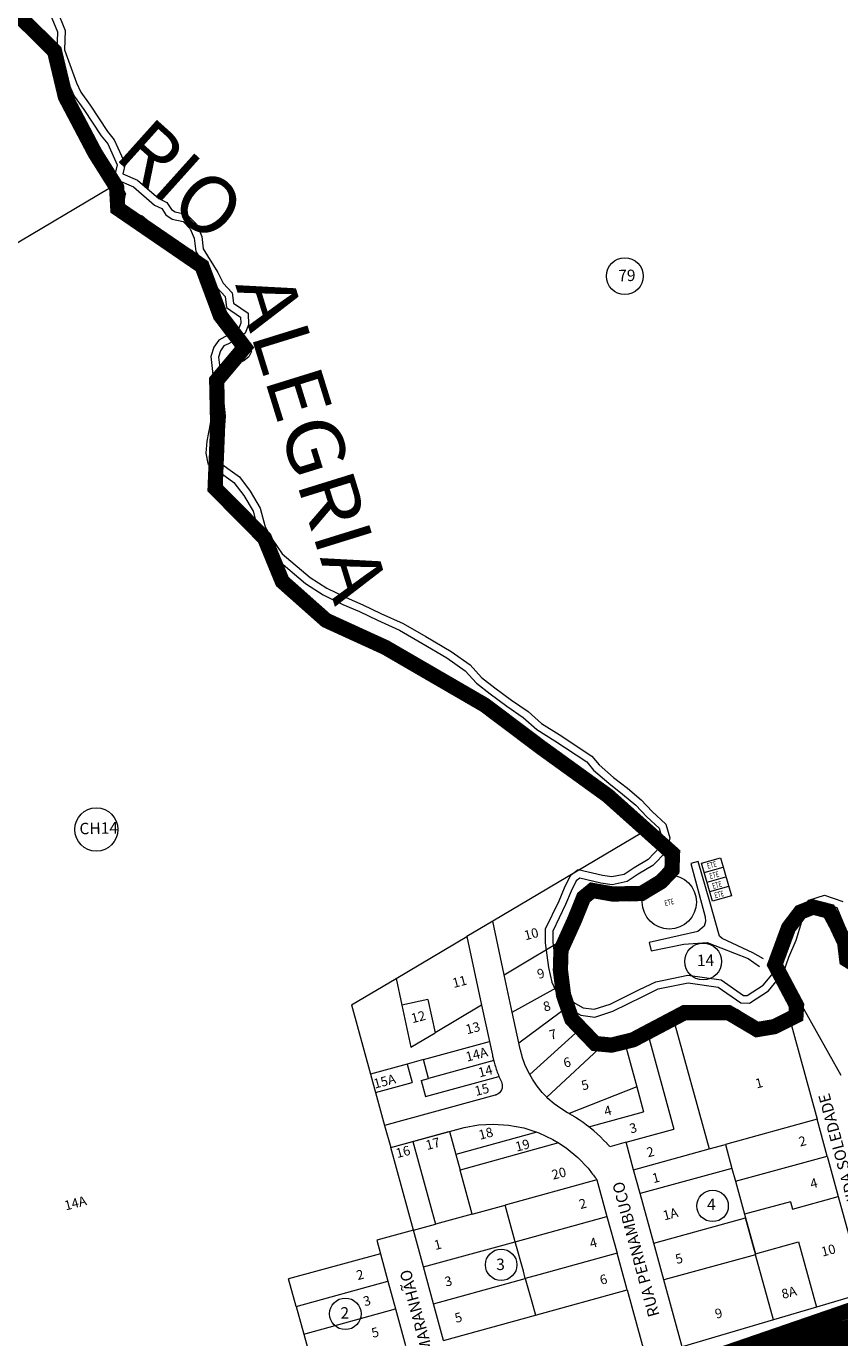
# Model space of a CAD drawing. Units: millimetres. Extents: x 5547 to 19212, y 1507 to 10121.
# Drawn here: x 12877 to 13305, y 6556 to 7245 of the extents above; entities that cross this region are included whole.
import ezdxf
from ezdxf.enums import TextEntityAlignment as Align
from ezdxf.lldxf.tags import DXFTag

# ---------------------------------------------------------------- set-up
doc = ezdxf.new("R2010")
doc.units = ezdxf.units.MM
for name, pattern in [('CENTER', [50.8, 31.75, -6.35, 6.35, -6.35]), ('CONTINUO', [0]), ('CONTÍNUO', [0])]:
    doc.linetypes.add(name, pattern=pattern)
for name, color, linetype in [('00 - DEMARCAÇÃO DE QUADRAS', 3, 'Continuous'), ('00 - DIVISÃO DE LOTES', 251, 'Continuous'), ('00 - HIDROGRAFIA', 172, 'Continuous'), ('00 - INSTITUCIONAIS', 30, 'Continuous'), ('00 - NÚMERO LOTES', 7, 'CONTÍNUO'), ('00 - PERÍMETROS BAIRROS E CIDADE', 30, 'Continuous'), ('00 - TEXTO RUAS', 7, 'Continuous'), ('_P-CHIQUEIRO', 7, 'CONTINUO'), ('P-RIO', 7, 'CONTINUO')]:
    doc.layers.add(name, color=color, linetype=linetype)
doc.layers.add('00 - TEXTO QUADRAS', color=4, linetype='CONTÍNUO', lineweight=18)
doc.layers.add('br', color=2, linetype='Continuous', lineweight=80)
doc.styles.add('Arial', font='arial.ttf')
doc.styles.add('LDUP', font='LDUP.SHX')
doc.styles.get("Standard").update_dxf_attribs({"font": 'arial.ttf'})
tags = doc.linetypes.add('Tracejado', pattern=[25, 15, -10]).pattern_tags.tags
tags[6:7] = [DXFTag(74, 4), DXFTag(75, 0), DXFTag(340, '0'), DXFTag(46, 1.0), DXFTag(50, 0.0), DXFTag(44, 0.0), DXFTag(45, 0.0)]
tags[4:5] = [DXFTag(74, 4), DXFTag(75, 0), DXFTag(340, '0'), DXFTag(46, 1.0), DXFTag(50, 0.0), DXFTag(44, 0.0), DXFTag(45, 0.0)]

msp = doc.modelspace()

# ---------------------------------------------------------------- linework, layer by layer
at = {"layer": '00 - DEMARCAÇÃO DE QUADRAS', "lineweight": 5}
for p, q in [((12893.44, 7235.47), (12878.36, 7249.04)), ((12897.33, 7226.2), (12893.44, 7235.47)), ((12897.13, 7216.02), (12897.33, 7226.2)), ((12904.03, 7198.09), (12897.13, 7216.02)), ((12906.51, 7192.58), (12904.03, 7198.09)), ((12911.66, 7185.62), (12906.51, 7192.58)), ((12921.01, 7171.81), (12911.66, 7185.62)), ((12921.01, 7171.81), (12924.44, 7167.77)), ((12926.6, 7163.19), (12599.67, 6969.34)), ((12924.44, 7167.77), (12926.6, 7163.19)), ((12929.58, 7156.85), (12924.44, 7167.77)), ((12926.6, 7163.19), (12929.58, 7156.85)), ((12928.24, 7150.56), (12929.58, 7156.85)), ((12928.24, 7150.56), (12929.3, 7149.05)), ((12938.25, 7145.4), (12929.3, 7149.05)), ((12949.45, 7135.89), (12938.25, 7145.4)), ((12949.45, 7135.89), (12953.28, 7134.11)), ((12955.54, 7130.81), (12953.28, 7134.11)), ((12955.54, 7130.81), (12958.78, 7128.65)), ((12964.54, 7127.43), (12958.78, 7128.65)), ((12968.34, 7123.73), (12964.54, 7127.43)), ((12968.34, 7123.73), (12970.58, 7118.7)), ((12970.58, 7118.7), (12971.45, 7111.77)), ((12971.45, 7111.77), (12979.75, 7098.97)), ((12979.75, 7098.97), (12982.66, 7093.07)), ((12982.66, 7093.07), (12987.11, 7088.41)), ((12987.98, 7082.62), (12987.11, 7088.41)), ((12995.45, 7077.61), (12987.98, 7082.62)), ((12995.65, 7074.36), (12994.56, 7071.82)), ((12995.65, 7074.36), (12995.45, 7077.61)), ((12984.15, 7065.43), (12991.74, 7069.58)), ((12987.29, 7067.09), (12984.15, 7065.43)), ((12991.74, 7069.58), (12987.29, 7067.09)), ((12991.74, 7069.58), (12994.56, 7071.82)), ((12980.04, 7056.81), (12981.53, 7061.61)), ((12981.53, 7061.61), (12984.15, 7065.43)), ((12980.85, 7050.43), (12980.04, 7056.81)), ((12980.85, 7050.43), (12981.95, 7040.46)), ((12981.95, 7040.46), (12981.23, 7030.63)), ((12981.23, 7030.63), (12980.19, 7021.39)), ((12980.19, 7021.39), (12978.51, 7012.18)), ((12978.51, 7012.18), (12978.11, 7006.02)), ((12978.11, 7006.02), (12979.19, 7000.59)), ((12993.03, 6990.76), (12979.19, 7000.59)), ((12993.03, 6990.76), (12998.35, 6983.98)), ((12998.35, 6983.98), (13003.28, 6975.79)), ((13005.96, 6966.18), (13003.28, 6975.79)), ((13010.05, 6959.01), (13005.96, 6966.18)), ((13010.05, 6959.01), (13015.87, 6950.9)), ((13031.36, 6938.12), (13015.87, 6950.9)), ((13031.36, 6938.12), (13040.6, 6932.38)), ((13051.12, 6927.38), (13040.6, 6932.38)), ((13056.31, 6925.23), (13051.12, 6927.38)), ((13056.31, 6925.23), (13056.47, 6924.96)), ((13056.47, 6924.96), (13060, 6923.5)), ((13069.5, 6919.07), (13060, 6923.5)), ((13081.18, 6914.05), (13069.5, 6919.07)), ((13081.18, 6914.05), (13092.95, 6907.39)), ((13092.95, 6907.39), (13106.21, 6899.79)), ((13114.38, 6894.19), (13106.21, 6899.79)), ((13114.38, 6894.19), (13115.88, 6893.17)), ((13115.88, 6893.17), (13121.85, 6886.66)), ((13121.85, 6886.66), (13129.24, 6881.16)), ((13129.24, 6881.16), (13138.1, 6874.8)), ((13138.1, 6874.8), (13146.75, 6869.04)), ((13154.01, 6862.73), (13146.75, 6869.04)), ((13163.51, 6856.9), (13154.01, 6862.73)), ((13163.51, 6856.9), (13180.38, 6846.15)), ((13180.38, 6846.15), (13184.02, 6841.88)), ((13184.02, 6841.88), (13192.09, 6835.03)), ((13197.04, 6831.27), (13192.09, 6835.03)), ((13199.41, 6829.48), (13197.04, 6831.27)), ((13205.48, 6824.42), (13199.41, 6829.48)), ((13205.48, 6824.42), (13122.49, 6775.21)), ((13205.48, 6824.42), (13206.43, 6823.63)), ((13206.43, 6823.63), (13212.32, 6817.59)), ((13218.85, 6811.7), (13212.32, 6817.59)), ((13218.85, 6811.7), (13220.36, 6806.66)), ((13220.36, 6806.66), (13219.24, 6801.54)), ((13219.24, 6801.54), (13220.36, 6806.66)), ((13219.24, 6801.54), (13213.25, 6795.29)), ((13213.25, 6795.29), (13219.24, 6801.54)), ((13206, 6790.84), (13200.77, 6787.26)), ((13213.25, 6795.29), (13206, 6790.84)), ((13172.45, 6786.21), (13169.37, 6779.65)), ((13172.45, 6786.21), (13176.54, 6789.35)), ((13176.54, 6789.35), (13189.34, 6786.53)), ((13189.34, 6786.53), (13194.36, 6785.84)), ((13194.36, 6785.84), (13200.77, 6787.26)), ((13169.37, 6779.65), (13166.56, 6772.7)), ((13285.69, 6778.75), (13279.72, 6770.85)), ((13291.36, 6780.74), (13285.69, 6778.75)), ((13291.36, 6780.74), (13298.05, 6778.61)), ((13298.05, 6778.61), (13305.63, 6761.01)), ((13122.49, 6775.21), (13108.88, 6767.14)), ((13128.55, 6747), (13122.49, 6775.21)), ((13166.56, 6772.7), (13164.71, 6768.76)), ((13276.92, 6761.03), (13279.72, 6770.85)), ((13279.72, 6770.85), (13276.92, 6761.03)), ((13071.68, 6745.09), (13108.88, 6767.14)), ((13108.88, 6767.14), (13116.64, 6731.05)), ((13159.65, 6757.96), (13164.71, 6768.76)), ((13159.7, 6750.76), (13159.65, 6757.96)), ((13276.92, 6761.03), (13273.2, 6751.85)), ((13273.24, 6751.97), (13276.92, 6761.03)), ((13160.85, 6742.88), (13159.7, 6750.76)), ((13273.2, 6751.85), (13273.24, 6751.97)), ((13305.6, 6694.14), (13273.2, 6751.85)), ((13273.2, 6751.85), (13284.68, 6731.39)), ((13048.28, 6731.21), (13071.68, 6745.09)), ((13132.76, 6727.42), (13128.55, 6747)), ((13161.59, 6737.81), (13160.85, 6742.88)), ((13161.59, 6737.81), (13163.25, 6731.35)), ((13048.28, 6731.21), (13058.27, 6694.85)), ((13116.64, 6731.05), (13120.74, 6712)), ((13163.25, 6731.35), (13163.54, 6730.23)), ((13163.54, 6730.23), (13166.83, 6723.13)), ((13235.08, 6730.78), (13219.44, 6727.36)), ((13235.08, 6730.78), (13250.95, 6728.71)), ((13262.92, 6720.56), (13250.95, 6728.71)), ((13284.68, 6731.39), (13277.49, 6727.35)), ((13136.25, 6711.23), (13132.76, 6727.42)), ((13169.72, 6719.69), (13166.83, 6723.13)), ((13203.11, 6719.11), (13211.33, 6723.33)), ((13216.77, 6726.03), (13211.33, 6723.33)), ((13211.33, 6723.33), (13216.75, 6726.02)), ((13216.75, 6726.02), (13216.77, 6726.03)), ((13219.44, 6727.36), (13216.77, 6726.03)), ((13277.49, 6727.35), (13267.42, 6720.45)), ((13277.49, 6727.35), (13292.92, 6671.13)), ((13169.72, 6719.69), (13172.3, 6716.62)), ((13178.97, 6713.08), (13172.3, 6716.62)), ((13191.1, 6713.77), (13195.8, 6715.35)), ((13203.11, 6719.11), (13195.8, 6715.35)), ((13195.8, 6715.35), (13203.1, 6719.1)), ((13203.1, 6719.1), (13203.11, 6719.11)), ((13262.92, 6720.56), (13267.42, 6720.45)), ((13120.74, 6712), (13122.29, 6704.75)), ((13136.96, 6707.91), (13136.25, 6711.23)), ((13137.06, 6707.5), (13136.96, 6707.91)), ((13178.97, 6713.08), (13182.99, 6712.59)), ((13182.99, 6712.59), (13178.97, 6713.08)), ((13182.99, 6712.59), (13186.4, 6712.18)), ((13186.4, 6712.18), (13182.99, 6712.59)), ((13186.4, 6712.18), (13191.1, 6713.77)), ((13122.29, 6704.75), (13122.3, 6704.72)), ((13122.3, 6704.72), (13122.31, 6704.7)), ((13122.31, 6704.7), (13122.31, 6704.67)), ((13122.31, 6704.67), (13122.32, 6704.64)), ((13122.32, 6704.64), (13122.33, 6704.61)), ((13122.33, 6704.61), (13122.33, 6704.58)), ((13122.33, 6704.58), (13122.34, 6704.55)), ((13122.34, 6704.55), (13122.34, 6704.53)), ((13122.34, 6704.53), (13122.35, 6704.5)), ((13122.35, 6704.5), (13122.36, 6704.47)), ((13122.36, 6704.47), (13122.42, 6704.19)), ((13122.42, 6704.19), (13122.48, 6703.9)), ((13122.48, 6703.9), (13122.55, 6703.62)), ((13122.55, 6703.62), (13122.62, 6703.34)), ((13122.62, 6703.34), (13122.68, 6703.06)), ((13122.68, 6703.06), (13122.75, 6702.77)), ((13122.75, 6702.77), (13122.82, 6702.49)), ((13122.82, 6702.49), (13122.89, 6702.21)), ((13122.89, 6702.21), (13122.97, 6701.93)), ((13122.97, 6701.93), (13122.99, 6701.85)), ((13122.99, 6701.85), (13123.01, 6701.78)), ((13123.01, 6701.78), (13123.03, 6701.7)), ((13123.03, 6701.7), (13123.05, 6701.63)), ((13123.05, 6701.63), (13123.07, 6701.55)), ((13123.07, 6701.55), (13123.09, 6701.47)), ((13123.09, 6701.47), (13123.11, 6701.4)), ((13123.11, 6701.4), (13123.13, 6701.32)), ((13123.13, 6701.32), (13123.15, 6701.24)), ((13123.15, 6701.24), (13123.17, 6701.17)), ((13123.17, 6701.17), (13123.39, 6700.41)), ((13137.17, 6707.1), (13137.06, 6707.5)), ((13137.27, 6706.69), (13137.17, 6707.1)), ((13137.38, 6706.28), (13137.27, 6706.69)), ((13137.49, 6705.88), (13137.38, 6706.28)), ((13137.59, 6705.47), (13137.49, 6705.88)), ((13137.7, 6705.07), (13137.59, 6705.47)), ((13137.8, 6704.66), (13137.7, 6705.07)), ((13137.91, 6704.26), (13137.8, 6704.66)), ((13138.01, 6703.85), (13137.91, 6704.26)), ((13139.42, 6699.84), (13138.01, 6703.85)), ((13058.27, 6694.85), (13060.92, 6685.2)), ((13123.39, 6700.41), (13123.61, 6699.65)), ((13123.61, 6699.65), (13123.84, 6698.9)), ((13123.84, 6698.9), (13124.08, 6698.15)), ((13124.08, 6698.15), (13124.33, 6697.4)), ((13124.33, 6697.4), (13124.59, 6696.66)), ((13124.59, 6696.66), (13124.86, 6695.92)), ((13124.86, 6695.92), (13125.14, 6695.18)), ((13125.14, 6695.18), (13125.42, 6694.44)), ((13125.42, 6694.44), (13125.44, 6694.41)), ((13125.44, 6694.41), (13125.45, 6694.37)), ((13125.45, 6694.37), (13125.47, 6694.33)), ((13125.47, 6694.33), (13125.48, 6694.29)), ((13125.48, 6694.29), (13125.5, 6694.26)), ((13125.5, 6694.26), (13125.51, 6694.22)), ((13125.51, 6694.22), (13125.53, 6694.18)), ((13125.53, 6694.18), (13125.54, 6694.15)), ((13125.54, 6694.15), (13125.56, 6694.11)), ((13141.19, 6695.92), (13139.42, 6699.84)), ((13141.89, 6694.67), (13141.19, 6695.92)), ((13143.3, 6692.14), (13141.89, 6694.67)), ((13125.56, 6694.11), (13125.57, 6694.07)), ((13125.57, 6694.07), (13125.73, 6693.7)), ((13125.73, 6693.7), (13125.74, 6693.67)), ((13125.74, 6693.67), (13125.88, 6693.33)), ((13125.88, 6693.33), (13126.04, 6692.96)), ((13126.04, 6692.96), (13126.19, 6692.59)), ((13126.19, 6692.59), (13126.35, 6692.22)), ((13126.35, 6692.22), (13126.52, 6691.85)), ((13126.52, 6691.85), (13126.68, 6691.49)), ((13126.68, 6691.49), (13126.85, 6691.12)), ((13126.85, 6691.12), (13127.02, 6690.76)), ((13127.02, 6690.76), (13127.3, 6690.02)), ((13127.35, 6687.41), (13127.04, 6686.54)), ((13127.3, 6690.02), (13127.46, 6689.19)), ((13127.49, 6688.31), (13127.35, 6687.41)), ((13127.46, 6689.19), (13127.49, 6688.31)), ((13145.74, 6688.55), (13143.3, 6692.14)), ((13148.49, 6685.18), (13145.74, 6688.55)), ((13060.92, 6685.2), (13065.68, 6667.85)), ((13123.82, 6683.81), (13065.68, 6667.85)), ((13123.89, 6683.84), (13123.82, 6683.81)), ((13123.97, 6683.86), (13123.89, 6683.84)), ((13124.04, 6683.89), (13123.97, 6683.86)), ((13124.12, 6683.92), (13124.04, 6683.89)), ((13124.19, 6683.94), (13124.12, 6683.92)), ((13124.27, 6683.97), (13124.19, 6683.94)), ((13124.34, 6684), (13124.27, 6683.97)), ((13124.41, 6684.02), (13124.34, 6684)), ((13124.49, 6684.05), (13124.41, 6684.02)), ((13124.56, 6684.08), (13124.49, 6684.05)), ((13125.3, 6684.49), (13124.56, 6684.08)), ((13125.98, 6685.04), (13125.3, 6684.49)), ((13126.57, 6685.74), (13125.98, 6685.04)), ((13127.04, 6686.54), (13126.57, 6685.74)), ((13150.91, 6682.68), (13148.49, 6685.18)), ((13151.5, 6682.07), (13150.91, 6682.68)), ((13154.75, 6679.26), (13151.5, 6682.07)), ((13158.19, 6676.76), (13154.75, 6679.26)), ((13161.77, 6674.59), (13158.19, 6676.76)), ((13162.2, 6674.35), (13161.77, 6674.59)), ((13162.63, 6674.12), (13162.2, 6674.35)), ((13162.65, 6674.1), (13162.63, 6674.12)), ((13163.05, 6673.87), (13162.65, 6674.1)), ((13163.48, 6673.63), (13163.05, 6673.87)), ((13163.9, 6673.38), (13163.48, 6673.63)), ((13065.68, 6667.85), (13068.86, 6656.27)), ((13099.72, 6664.75), (13107.43, 6666.86)), ((13107.43, 6666.86), (13114.94, 6668.19)), ((13114.94, 6668.19), (13122.78, 6668.63)), ((13122.78, 6668.63), (13130.8, 6668.12)), ((13130.8, 6668.12), (13138.81, 6666.59)), ((13138.81, 6666.59), (13145.62, 6664.39)), ((13164.32, 6673.13), (13163.9, 6673.38)), ((13164.74, 6672.88), (13164.32, 6673.13)), ((13165.15, 6672.63), (13164.74, 6672.88)), ((13165.57, 6672.37), (13165.15, 6672.63)), ((13165.61, 6672.35), (13165.57, 6672.37)), ((13165.65, 6672.32), (13165.61, 6672.35)), ((13165.69, 6672.29), (13165.65, 6672.32)), ((13165.73, 6672.27), (13165.69, 6672.29)), ((13165.78, 6672.24), (13165.73, 6672.27)), ((13165.82, 6672.22), (13165.78, 6672.24)), ((13165.86, 6672.19), (13165.82, 6672.22)), ((13165.9, 6672.16), (13165.86, 6672.19)), ((13165.94, 6672.14), (13165.9, 6672.16)), ((13165.98, 6672.11), (13165.94, 6672.14)), ((13167.97, 6670.82), (13165.98, 6672.11)), ((13169.91, 6669.48), (13167.97, 6670.82)), ((13171.82, 6668.07), (13169.91, 6669.48)), ((13172.91, 6667.22), (13171.82, 6668.07)), ((13173.69, 6666.61), (13172.91, 6667.22)), ((13175.52, 6665.09), (13173.69, 6666.61)), ((13298.22, 6651.85), (13292.92, 6671.13)), ((13080.43, 6659.45), (13099.72, 6664.75)), ((13145.62, 6664.39), (13146.64, 6664.06)), ((13146.64, 6664.06), (13154.08, 6660.57)), ((13154.08, 6660.57), (13157.03, 6658.71)), ((13177.3, 6663.52), (13175.52, 6665.09)), ((13179.04, 6661.9), (13177.3, 6663.52)), ((13180.72, 6660.23), (13179.04, 6661.9)), ((13182.36, 6658.52), (13180.72, 6660.23)), ((13068.86, 6656.27), (13080.43, 6659.45)), ((13080.77, 6612.88), (13068.86, 6656.27)), ((13157.03, 6658.71), (13160.98, 6656.22)), ((13160.98, 6656.22), (13167.19, 6651.13)), ((13182.51, 6658.34), (13182.36, 6658.52)), ((13182.67, 6658.17), (13182.51, 6658.34)), ((13182.83, 6657.99), (13182.67, 6658.17)), ((13182.99, 6657.82), (13182.83, 6657.99)), ((13183.15, 6657.64), (13182.99, 6657.82)), ((13183.3, 6657.47), (13183.15, 6657.64)), ((13183.46, 6657.29), (13183.3, 6657.47)), ((13183.62, 6657.11), (13183.46, 6657.29)), ((13183.78, 6656.94), (13183.62, 6657.11)), ((13183.94, 6656.76), (13183.78, 6656.94)), ((13192.52, 6659.12), (13183.94, 6656.76)), ((13196.49, 6644.65), (13192.52, 6659.12)), ((13167.19, 6651.13), (13172.62, 6645.45)), ((13298.22, 6651.85), (13304.04, 6630.63)), ((13172.62, 6645.45), (13173.08, 6644.84)), ((13173.08, 6644.84), (13173.54, 6644.23)), ((13173.54, 6644.23), (13174, 6643.62)), ((13174, 6643.62), (13174.45, 6643.01)), ((13174.45, 6643.01), (13174.91, 6642.4)), ((13174.91, 6642.4), (13175.37, 6641.8)), ((13175.37, 6641.8), (13175.83, 6641.19)), ((13175.83, 6641.19), (13176.29, 6640.58)), ((13176.29, 6640.58), (13176.75, 6639.97)), ((13176.75, 6639.97), (13177.21, 6639.36)), ((13177.21, 6639.36), (13182.5, 6620.07)), ((13199.93, 6632.12), (13196.49, 6644.65)), ((13207.08, 6606.08), (13199.93, 6632.12)), ((13304.04, 6630.63), (13317.93, 6580.05)), ((13182.5, 6620.07), (13187.8, 6600.79)), ((13080.77, 6612.88), (13061.49, 6607.58)), ((13086.07, 6593.59), (13080.77, 6612.88)), ((13061.49, 6607.58), (13063.42, 6600.54)), ((13212.38, 6586.8), (13207.08, 6606.08)), ((13063.42, 6600.54), (13015.21, 6587.3)), ((13063.42, 6600.54), (13067.4, 6586.07)), ((13193.09, 6581.5), (13187.8, 6600.79)), ((13091.37, 6574.31), (13086.07, 6593.59)), ((13019.18, 6572.83), (13015.21, 6587.3)), ((13067.4, 6586.07), (13071.37, 6571.61)), ((13222.05, 6551.57), (13212.38, 6586.8)), ((13193.09, 6581.5), (13202.89, 6545.82)), ((13317.93, 6580.05), (13292.54, 6572.45)), ((13019.18, 6572.83), (13023.15, 6558.37)), ((13071.37, 6571.61), (13076.66, 6552.32)), ((13096.66, 6555.02), (13091.37, 6574.31)), ((13292.54, 6572.45), (13270, 6565.77)), ((13270, 6565.77), (13222.05, 6551.57)), ((13023.15, 6558.37), (13028.45, 6539.08))]:
    msp.add_line(p, q, dxfattribs=at)
at = {"layer": '00 - DIVISÃO DE LOTES', "lineweight": 5}
for p, q in [((13128.55, 6747), (13164.71, 6768.76)), ((13071.68, 6745.09), (13074.69, 6731.11)), ((13132.76, 6727.42), (13160.85, 6742.88)), ((13088.38, 6734.06), (13074.69, 6731.11)), ((13074.69, 6731.11), (13079.44, 6709)), ((13088.38, 6734.06), (13092.15, 6716.53)), ((13116.64, 6731.05), (13092.15, 6716.53)), ((13136.25, 6711.23), (13163.25, 6731.35)), ((13216.77, 6726.03), (13236.12, 6655.54)), ((13079.44, 6709), (13092.15, 6716.53)), ((13169.72, 6719.69), (13141.89, 6694.67)), ((13203.11, 6719.11), (13217.69, 6666.03)), ((13086.02, 6702.47), (13120.74, 6712)), ((13182.99, 6712.59), (13150.91, 6682.68)), ((13191.1, 6713.77), (13198.14, 6688.14)), ((13086.02, 6702.47), (13077.55, 6700.14)), ((13088.75, 6692.53), (13086.02, 6702.47)), ((13122.97, 6701.93), (13088.75, 6692.53)), ((13077.55, 6700.14), (13058.27, 6694.85)), ((13077.55, 6700.14), (13080.2, 6690.5)), ((13060.92, 6685.2), (13080.2, 6690.5)), ((13084.89, 6691.47), (13088.75, 6692.53)), ((13084.89, 6691.47), (13087.19, 6683.09)), ((13087.19, 6683.09), (13125.74, 6693.67)), ((13198.14, 6688.14), (13162.65, 6674.1)), ((13198.14, 6688.14), (13201.71, 6675.12)), ((13172.91, 6667.22), (13201.71, 6675.12)), ((13292.92, 6671.13), (13244.71, 6657.89)), ((13099.72, 6664.75), (13103.03, 6652.69)), ((13145.62, 6664.39), (13103.03, 6652.69)), ((13192.52, 6659.12), (13217.69, 6666.03)), ((13080.43, 6659.45), (13092.35, 6616.06)), ((13157.03, 6658.71), (13105.28, 6644.5)), ((13196.49, 6644.65), (13236.12, 6655.54)), ((13236.12, 6655.54), (13244.71, 6657.89)), ((13244.71, 6657.89), (13248.15, 6645.36)), ((13103.03, 6652.69), (13105.28, 6644.5)), ((13250, 6638.61), (13298.22, 6651.85)), ((13111.63, 6621.35), (13105.28, 6644.5)), ((13177.21, 6639.36), (13128.99, 6626.12)), ((13248.15, 6645.36), (13199.93, 6632.12)), ((13248.15, 6645.36), (13250, 6638.61)), ((13250, 6638.61), (13254.77, 6621.25)), ((13111.63, 6621.35), (13128.99, 6626.12)), ((13134.29, 6606.83), (13128.99, 6626.12)), ((13278.88, 6627.87), (13254.77, 6621.25)), ((13278.88, 6627.87), (13279.94, 6624.01)), ((13279.94, 6624.01), (13304.04, 6630.63)), ((13111.63, 6621.35), (13092.35, 6616.06)), ((13134.29, 6606.83), (13182.5, 6620.07)), ((13207.08, 6606.08), (13255.3, 6619.32)), ((13254.77, 6621.25), (13255.3, 6619.32)), ((13255.3, 6619.32), (13260.48, 6600.44)), ((13259.67, 6603.4), (13255.3, 6619.32)), ((13080.77, 6612.88), (13092.35, 6616.06)), ((13086.07, 6593.59), (13134.29, 6606.83)), ((13138.55, 6591.31), (13134.29, 6606.83)), ((13260.48, 6600.44), (13283.11, 6606.78)), ((13283.11, 6606.78), (13292.54, 6572.45)), ((13187.8, 6600.79), (13146.7, 6589.5)), ((13260.59, 6600.04), (13212.38, 6586.8)), ((13260.48, 6600.44), (13259.67, 6603.4)), ((13260.59, 6600.04), (13260.48, 6600.44)), ((13270, 6565.77), (13260.59, 6600.04)), ((13139.58, 6587.55), (13138.55, 6591.31)), ((13019.18, 6572.83), (13067.4, 6586.07)), ((13091.37, 6574.31), (13133.14, 6585.78)), ((13133.14, 6585.78), (13139.58, 6587.55)), ((13146.7, 6589.5), (13139.58, 6587.55)), ((13139.58, 6587.55), (13142.93, 6575.37)), ((13144.88, 6568.26), (13193.09, 6581.5)), ((13023.15, 6558.37), (13071.37, 6571.61)), ((13142.93, 6575.37), (13144.88, 6568.26)), ((13096.66, 6555.02), (13144.88, 6568.26))]:
    msp.add_line(p, q, dxfattribs=at)
at = {"layer": '00 - HIDROGRAFIA', "lineweight": 5}
for points in [[(12893.37, 7253.8), (12897.79, 7242.87), (12897.46, 7232.63), (12903.82, 7215.46), (12906.02, 7210.41), (12910.88, 7203.67), (12919.98, 7189.86), (12923.56, 7185.53), (12929.34, 7172.84), (12928.14, 7167.52), (12935.81, 7164.28), (12946.97, 7154.57), (12951.27, 7152.5), (12953.67, 7148.91), (12955.61, 7147.58), (12961.73, 7146.2), (12966.85, 7141.09), (12969.57, 7134.78), (12970.32, 7128.16), (12978.09, 7115.84), (12980.76, 7110.24), (12985.6, 7105.05), (12986.33, 7099.74), (12993.91, 7094.51), (12994.21, 7088.35), (12992.3, 7084.02), (12988.39, 7081), (12983.59, 7078.39), (12981.26, 7077.2), (12979.51, 7074.71), (12978.42, 7071.33), (12979.05, 7065.77), (12980.06, 7055.39), (12979.18, 7045.13), (12978, 7035.69), (12976.22, 7026.6), (12975.8, 7021.19), (12976.43, 7017.83), (12989.32, 7008.42), (12995.07, 7000.92), (13000.29, 6991.99), (13002.86, 6982.29), (13006.52, 6975.7), (13011.82, 6968.11), (13026.55, 6955.64), (13035.3, 6950.05), (13045.46, 6945.06), (13054.13, 6941.35), (13063.59, 6936.79), (13075.35, 6931.56), (13087.23, 6924.64), (13100.55, 6916.78), (13110.64, 6909.69), (13116.58, 6903.05), (13123.57, 6897.7), (13132.27, 6891.29), (13141, 6885.32), (13148.12, 6878.97), (13157.29, 6873.18), (13174.55, 6861.88), (13178.32, 6857.34), (13185.98, 6850.68), (13193.21, 6845.04), (13200.38, 6838.91), (13206.25, 6832.75), (13213.43, 6826.1), (13215.48, 6818.97), (13213.8, 6811.76), (13206.59, 6804.41), (13198.92, 6799.84), (13193.09, 6795.96), (13185.21, 6794.32), (13179.33, 6795.19), (13168.22, 6797.79), (13166.36, 6796.4), (13163.67, 6790.85), (13160.77, 6783.94), (13154.02, 6770), (13153.99, 6763.98), (13155.65, 6751.5), (13157.37, 6744.46), (13160.21, 6738.14), (13164.77, 6732.57), (13170.05, 6729.68), (13175.83, 6728.9), (13184.13, 6731.59), (13199.51, 6739.25), (13208.14, 6743.4), (13224.98, 6746.87), (13242.47, 6744.37), (13254.15, 6736.19), (13256.19, 6736.11), (13264.59, 6741.63), (13271.73, 6750.17), (13274.27, 6757.67), (13278.11, 6766.59), (13281.26, 6776.87), (13288.6, 6786.18), (13296.72, 6788.86), (13306.36, 6785.57)], [(12890, 7251.47), (12893.76, 7242.15), (12893.44, 7231.98), (12900.11, 7213.96), (12902.52, 7208.42), (12907.59, 7201.4), (12916.76, 7187.48), (12920.14, 7183.39), (12925.14, 7172.4), (12923.73, 7166.14), (12924.76, 7164.61), (12933.67, 7160.85), (12944.75, 7151.2), (12948.55, 7149.37), (12950.77, 7146.04), (12953.99, 7143.84), (12959.73, 7142.55), (12963.48, 7138.8), (12965.66, 7133.75), (12966.44, 7126.8), (12974.58, 7113.91), (12977.41, 7107.96), (12981.81, 7103.25), (12982.6, 7097.45), (12990.01, 7092.34), (12990.17, 7089.1), (12989.05, 7086.56), (12986.2, 7084.37), (12981.72, 7081.93), (12978.56, 7080.31), (12975.9, 7076.52), (12974.35, 7071.74), (12975.08, 7065.35), (12976.05, 7055.37), (12975.2, 7045.55), (12974.05, 7036.33), (12972.25, 7027.14), (12971.77, 7020.98), (12972.79, 7015.54), (12986.5, 7005.53), (12991.74, 6998.69), (12996.56, 6990.44), (12999.12, 6980.79), (13003.12, 6973.58), (13008.84, 6965.39), (13024.17, 6952.41), (13033.34, 6946.56), (13043.79, 6941.43), (13052.47, 6937.71), (13061.91, 6933.16), (13073.52, 6928), (13085.21, 6921.19), (13098.38, 6913.42), (13107.96, 6906.68), (13113.85, 6900.1), (13121.17, 6894.5), (13129.95, 6888.03), (13138.52, 6882.16), (13145.71, 6875.76), (13155.13, 6869.81), (13171.86, 6858.86), (13175.45, 6854.54), (13183.43, 6847.59), (13190.68, 6841.94), (13197.63, 6836.01), (13203.45, 6829.9), (13209.9, 6823.93), (13211.35, 6818.87), (13210.16, 6813.77), (13204.1, 6807.59), (13196.78, 6803.23), (13191.51, 6799.72), (13185.09, 6798.38), (13180.08, 6799.13), (13167.32, 6802.11), (13163.19, 6799.02), (13160.02, 6792.5), (13157.12, 6785.59), (13150.03, 6770.93), (13149.99, 6763.73), (13151.71, 6750.76), (13153.57, 6743.15), (13156.78, 6736.02), (13162.16, 6729.43), (13168.78, 6725.82), (13176.2, 6724.82), (13185.64, 6727.87), (13201.27, 6735.65), (13209.43, 6739.58), (13225.11, 6742.81), (13240.96, 6740.54), (13252.82, 6732.24), (13257.32, 6732.07), (13267.28, 6738.61), (13275.28, 6748.17), (13278.01, 6756.24), (13281.87, 6765.21), (13284.86, 6774.98), (13290.99, 6782.76), (13296.7, 6784.64), (13303.34, 6782.37), (13310.57, 6764.62)]]:
    msp.add_lwpolyline(points, dxfattribs=at)
at = {"layer": '00 - INSTITUCIONAIS', "linetype": 'Continuous', "lineweight": 5}
msp.add_line((13236.51, 6790.74), (13246.49, 6793.55), dxfattribs=at)
at = {"layer": '00 - INSTITUCIONAIS', "lineweight": 5, "flags": 128}
msp.add_lwpolyline([(13264.74, 6755.43), (13259.05, 6758.61), (13242.94, 6766.14), (13241.66, 6767.27), (13236.5, 6785.3), (13230.47, 6806.57), (13226.5, 6805.43), (13234.13, 6777.5), (13234.19, 6775.05), (13233.49, 6772.53), (13230.21, 6769.81), (13220.91, 6767.7), (13204.69, 6764.03), (13205.69, 6759.55), (13222.81, 6763.14), (13235.19, 6763.92), (13256.72, 6755.5), (13262.68, 6751.35)], dxfattribs=at)
at = {"layer": '00 - INSTITUCIONAIS', "linetype": 'Continuous', "lineweight": 5, "flags": 128}
msp.add_lwpolyline([(13237.94, 6785.74), (13232.24, 6805.61), (13242.12, 6808.44), (13247.98, 6788.46)], close=True, dxfattribs=at)
for points in [[(13233.62, 6800.81), (13243.55, 6803.58)], [(13235.09, 6795.68), (13245.03, 6798.51)]]:
    msp.add_lwpolyline(points, dxfattribs=at)
at = {"layer": '00 - INSTITUCIONAIS', "lineweight": 5}
msp.add_circle((13215.26, 6785.22), 14.21, dxfattribs=at)
at = {"layer": '00 - NÚMERO LOTES', "linetype": 'CENTER', "lineweight": 5}
msp.add_line((13068.86, 6656.27), (13099.72, 6664.75), dxfattribs=at)
at = {"layer": '00 - PERÍMETROS BAIRROS E CIDADE', "color": 30, "linetype": 'Tracejado', "lineweight": 5, "const_width": 8}
msp.add_lwpolyline([(13327.77, 6576.95), (12914.16, 6434.62)], dxfattribs=at)
at = {"layer": '00 - TEXTO QUADRAS', "lineweight": 5}
for centre, radius in [((13191.84, 7113.9), 9.68), ((12914.18, 6823.33), 11.37), ((13233.01, 6753.96), 9.68), ((13237.98, 6625.67), 8.28), ((13126.89, 6594.71), 8.28), ((13045.01, 6568.98), 8.28)]:
    msp.add_circle(centre, radius, dxfattribs=at)
at = {"layer": '_P-CHIQUEIRO', "color": 30, "linetype": 'Tracejado', "lineweight": 5, "const_width": 8}
msp.add_lwpolyline([(12836.97, 7261.87), (12875.36, 7248.68), (12892.19, 7232.08), (12897.91, 7208.06), (12913.52, 7178.45), (12924.85, 7160.47), (12925.46, 7149.41), (12958.92, 7126.51), (12969.7, 7119.12), (12979.37, 7093.16), (12992.08, 7076.52), (12977.42, 7059.09), (12977.94, 7035.6), (12976.59, 7002.54), (13002.55, 6976.29), (13011.91, 6953.53), (13034.89, 6933.15), (13066.08, 6918.9), (13118.23, 6888.68), (13147.93, 6866.34), (13182.93, 6841.08), (13216.94, 6810.69), (13216.64, 6801.9), (13210.9, 6795.9), (13200.65, 6789.71), (13185.41, 6789.44), (13174.76, 6791.32), (13170.23, 6787.61), (13165.58, 6776.1), (13158.33, 6760.06), (13158.02, 6749.54), (13159.66, 6736.4), (13164, 6723.68), (13176.29, 6710.9), (13184.9, 6710.09), (13196.17, 6712.85), (13223.14, 6727.08), (13246.25, 6727.19), (13261.32, 6718.27), (13270.51, 6719.79), (13281.8, 6725.48), (13282.11, 6730.89), (13270.74, 6752.33), (13277.91, 6771.75), (13284.16, 6779.95), (13290.76, 6782.58), (13299.17, 6780.42), (13303.05, 6773.23), (13307.38, 6763.99), (13308.11, 6757.92), (13308.46, 6755.01), (13312.79, 6752.33)], dxfattribs=at)
at = {"layer": 'br', "color": 20, "lineweight": 0, "const_width": 20.45}
msp.add_lwpolyline([(9928.15, 4780.47), (10583.4, 5147.55), (11344.14, 5578.36), (12061.55, 5975.11), (12411.97, 6172.24), (12735.6, 6342.47), (12912.5, 6423.3), (13177.53, 6513.66), (13390.67, 6581.4), (13794.47, 6707.06), (14613.04, 6947.97), (14761.42, 6995.01), (14913.44, 7093.91), (15195.26, 7281.73), (15419.72, 7435.4), (15682.04, 7595.29), (15941.94, 7765.47), (16251.88, 7965.01), (16654.56, 8221.9), (17074.25, 8492.12), (17500.67, 8773.96), (18150.31, 9187.92), (19094.64, 9802.05)], dxfattribs=at)

# ---------------------------------------------------------------- texts
at = {"layer": '00 - INSTITUCIONAIS', "linetype": 'Continuous', "lineweight": 5, "style": 'LDUP', "width": 0.69}
for p in [(13235.51, 6802.59), (13236.79, 6797.27), (13238.26, 6792.12), (13239.38, 6787.15), (13213.15, 6782.98)]:
    msp.add_text('ETE', height=3, rotation=14.64895, dxfattribs=at).set_placement(p)
at = {"layer": '00 - NÚMERO LOTES', "lineweight": 5}
for s, p in [('10', (13143.34, 6766.05)), ('9', (13148.37, 6745.26)), ('11', (13105.66, 6741.04)), ('8', (13151.53, 6728.11)), ('12', (13083.97, 6722.51)), ('13', (13112.65, 6716.69)), ('7', (13154.75, 6713.32)), ('14A', (13114.64, 6702.84)), ('6', (13162.16, 6698.63)), ('15A', (13066.25, 6688.7)), ('14', (13119.22, 6694.04)), ('15', (13117.39, 6684.32)), ('5', (13171.58, 6686.76)), ('1', (13263, 6687.78)), ('4', (13183.55, 6673.23)), ('18', (13119.47, 6661.31)), ('3', (13196.87, 6664.15)), ('17', (13091.64, 6655.92)), ('19', (13138.72, 6655.08)), ('2', (13285.82, 6657.23)), ('16', (13075.94, 6651.68)), ('2', (13205.92, 6651.6)), ('20', (13157.86, 6640.35)), ('1', (13208.8, 6638.02)), ('4', (13291.8, 6635.12)), ('14A', (12903.8, 6624.71)), ('2', (13170.4, 6624.41)), ('1A', (13216.46, 6619.02)), ('1', (13094.2, 6602.94)), ('4', (13175.94, 6603.86)), ('10', (13299.43, 6599.95)), ('5', (13220.99, 6595.57)), ('2', (13053.41, 6587.12)), ('3', (13099.78, 6583.7)), ('6', (13181.28, 6584.62)), ('3', (13056.99, 6573.38)), ('8A', (13278.77, 6577.8)), ('9', (13241.8, 6566.86)), ('5', (13105.06, 6564.64)), ('5', (13061.31, 6556.83))]:
    msp.add_text(s, height=5, rotation=14.61794, dxfattribs=at).set_placement(p, align=Align.CENTER)
at = {"layer": '00 - TEXTO QUADRAS', "lineweight": 5}
for s, p in [('79', (13193.01, 7111.26)), ('CH14', (12915.52, 6820.99)), ('14', (13234.35, 6751.63)), ('4', (13237.41, 6623.42)), ('3', (13126.61, 6591.98)), ('2', (13044.79, 6566.48))]:
    msp.add_text(s, height=6, rotation=1.28761, dxfattribs=at).set_placement(p, align=Align.CENTER)
at = {"layer": '00 - TEXTO RUAS', "lineweight": 5}
for s, p in [('AVENIDA SOLEDADE', (13319.27, 6611.43)), ('RUA PERNAMBUCO', (13210.17, 6568.31)), ('RUA MARANHÃO', (13095.66, 6532.28))]:
    msp.add_text(s, height=6, rotation=105.16892, dxfattribs=at).set_placement(p)
at = {"layer": 'P-RIO', "color": 7, "style": 'Arial'}
for s, rotation, width, p, p2 in [('RIO', 318.06823, 0.933385, (12922.81, 7176.45), (12974.55, 7129.98)), ('ALEGRIA', 287.23274, 0.975423, (12987.08, 7109.37), (13039.59, 6940.06))]:
    msp.add_text(s, height=30, rotation=rotation, dxfattribs=dict(at, width=width)).set_placement(p, p2, align=Align.FIT)

doc.saveas('drawing.dxf')
